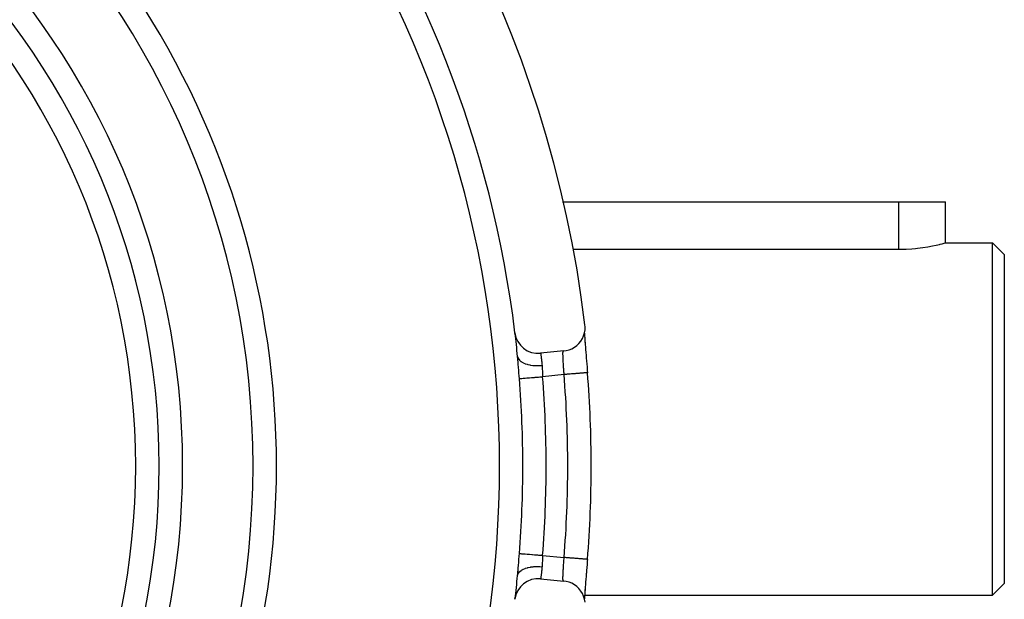
# Model space of a CAD drawing. Extents: x 24 to 1204, y -690 to 196.
# Drawn here: x 514 to 598, y -254 to -205 of the extents above; entities that cross this region are included whole.
import ezdxf

# ---------------------------------------------------------------- set-up
doc = ezdxf.new("R2010")
doc.units = 0
doc.linetypes.add('DASHED', pattern=[11.05, 8.7, -2.35])
doc.layers.get('0').update_dxf_attribs({"linetype": 'CONTINUOUS'})
doc.layers.add('NEVIDI', color=4, linetype='DASHED')

msp = doc.modelspace()

# ---------------------------------------------------------------- linework, layer by layer
at = {"color": 2}
for p, q in [((560.171296, -220.423334), (588.806569, -220.423334)), ((588.806569, -220.423334), (592.806569, -220.423334)), ((592.806569, -223.923334), (592.806569, -220.423334)), ((592.513224, -223.998886), (592.675296, -223.957808)), ((592.675296, -223.957808), (592.773554, -223.932088)), ((592.773554, -223.932088), (592.806569, -223.923334)), ((592.806569, -223.923334), (596.806569, -223.923334)), ((592.806569, -223.923334), (596.806569, -223.923334)), ((596.806569, -223.923334), (597.806569, -224.923334)), ((596.806569, -223.923334), (597.806569, -224.923334)), ((596.806569, -253.923334), (596.806569, -223.923334)), ((554.901981, -224.466501), (554.928993, -224.466501)), ((561.04181, -224.466501), (588.806569, -224.466501)), ((588.806569, -224.466501), (588.92384, -224.466032)), ((588.92384, -224.466032), (589.43507, -224.452854)), ((589.43507, -224.452854), (589.935948, -224.422466)), ((589.935948, -224.422466), (590.250362, -224.394588)), ((590.250362, -224.394588), (590.41818, -224.376938)), ((590.41818, -224.376938), (590.873866, -224.319422)), ((590.873866, -224.319422), (591.295563, -224.253816)), ((591.295563, -224.253816), (591.676171, -224.184444)), ((591.676171, -224.184444), (592.009445, -224.115941)), ((592.009445, -224.115941), (592.290089, -224.052739)), ((592.290089, -224.052739), (592.337285, -224.041613)), ((592.337285, -224.041613), (592.513224, -223.998886)), ((597.806569, -224.923334), (597.806569, -252.923334)), ((562.026448, -231.47132), (562.02656, -231.474572)), ((562.043142, -231.587065), (562.08489, -231.335081)), ((562.09416, -231.080032), (562.080511, -230.894855)), ((562.08489, -231.335081), (562.09416, -231.080032)), ((561.572945, -232.482435), (561.732632, -232.282881)), ((561.732632, -232.282881), (561.865535, -232.064796)), ((561.865535, -232.064796), (561.969587, -231.831646)), ((561.969587, -231.831646), (562.043142, -231.587065)), ((562.032961, -231.651286), (562.03435, -231.672603)), ((562.033495, -231.619141), (562.038427, -231.709618)), ((562.038427, -231.709618), (562.04685, -231.847739)), ((562.043597, -231.809599), (562.045227, -231.83303)), ((562.04685, -231.847739), (562.056884, -231.999764)), ((562.055798, -231.981195), (562.057621, -232.006196)), ((562.056884, -231.999764), (562.068338, -232.163583)), ((562.068338, -232.163583), (562.081055, -232.337944)), ((562.069343, -232.163887), (562.071333, -232.190234)), ((562.071333, -232.190234), (562.084136, -232.357355)), ((562.081055, -232.337944), (562.094963, -232.522728)), ((560.293816, -233.125497), (558.304631, -233.325417)), ((560.293816, -233.125497), (560.47753, -233.098401)), ((560.47753, -233.098401), (560.724761, -233.03343)), ((560.724878, -233.020075), (560.72347, -233.020588)), ((560.724761, -233.03343), (560.961583, -232.937582)), ((560.961583, -232.937582), (561.184305, -232.812408)), ((561.184305, -232.812408), (561.389175, -232.659832)), ((561.389175, -232.659832), (561.572945, -232.482435)), ((562.084136, -232.357355), (562.086296, -232.3852)), ((562.086296, -232.3852), (562.100152, -232.562079)), ((562.100152, -232.562079), (562.102484, -232.591589)), ((562.102484, -232.591589), (562.117341, -232.77824)), ((562.117341, -232.77824), (562.119818, -232.809164)), ((562.119818, -232.809164), (562.135441, -233.003316)), ((562.135441, -233.003316), (562.138027, -233.03532)), ((562.138027, -233.03532), (562.154234, -233.235325)), ((556.342529, -233.594677), (556.341586, -233.585217)), ((556.361144, -233.790806), (556.342529, -233.594677)), ((556.363813, -233.820331), (556.361144, -233.790806)), ((556.376295, -233.962781), (556.363813, -233.820331)), ((562.154234, -233.235325), (562.156908, -233.268251)), ((562.156908, -233.268251), (562.173631, -233.473855)), ((562.173631, -233.473855), (562.176377, -233.507593)), ((562.176377, -233.507593), (562.193559, -233.7186)), ((562.193559, -233.7186), (562.196378, -233.75322)), ((562.196378, -233.75322), (562.21396, -233.969346)), ((562.21396, -233.969346), (562.216865, -234.005088)), ((562.216865, -234.005088), (562.23478, -234.225885)), ((562.23478, -234.225885), (562.237727, -234.262272)), ((562.237727, -234.262272), (562.255763, -234.485446)), ((562.255763, -234.485446), (562.258711, -234.522015)), ((562.258711, -234.522015), (562.276787, -234.746716)), ((562.276787, -234.746716), (562.279714, -234.783189)), ((562.279714, -234.783189), (562.295109, -234.975513)), ((562.295979, -234.975446), (562.295101, -234.975514)), ((562.295109, -234.975516), (562.295979, -234.975446)), ((562.613129, -242.923334), (562.612069, -242.923334)), ((562.238048, -251.580422), (562.220288, -251.799437)), ((562.240948, -251.544582), (562.238048, -251.580422)), ((562.258827, -251.323216), (562.240948, -251.544582)), ((562.261752, -251.286927), (562.258827, -251.323216)), ((562.279745, -251.063086), (562.261752, -251.286927)), ((562.282685, -251.026413), (562.279745, -251.063086)), ((562.295109, -250.871155), (562.282685, -251.026413)), ((562.295109, -250.871155), (562.296165, -250.87124)), ((556.341586, -252.261458), (556.358425, -252.085549)), ((556.358425, -252.085549), (556.361084, -252.056485)), ((556.361084, -252.056485), (556.376306, -251.883717)), ((562.176753, -252.334472), (562.159848, -252.542219)), ((562.179544, -252.30019), (562.176753, -252.334472)), ((562.196917, -252.086845), (562.179544, -252.30019)), ((562.19977, -252.051798), (562.196917, -252.086845)), ((562.217407, -251.834917), (562.19977, -252.051798)), ((562.220288, -251.799437), (562.217407, -251.834917)), ((558.304631, -252.52125), (560.293816, -252.721171)), ((560.47766, -252.748315), (560.293816, -252.721171)), ((560.724714, -252.813199), (560.47766, -252.748315)), ((560.961559, -252.909039), (560.724714, -252.813199)), ((561.184295, -253.03428), (560.961559, -252.909039)), ((561.389292, -253.186903), (561.184295, -253.03428)), ((561.573038, -253.364268), (561.389292, -253.186903)), ((562.095252, -253.320166), (562.081218, -253.506535)), ((562.102951, -253.249207), (562.088865, -253.428536)), ((562.105308, -253.219451), (562.102951, -253.249207)), ((562.120194, -253.032798), (562.105308, -253.219451)), ((562.12267, -253.001921), (562.120194, -253.032798)), ((562.13827, -252.808302), (562.12267, -253.001921)), ((562.140859, -252.776294), (562.13827, -252.808302)), ((562.157139, -252.575556), (562.140859, -252.776294)), ((562.159848, -252.542219), (562.157139, -252.575556)), ((596.806569, -253.923334), (597.806569, -252.923334)), ((596.806569, -253.923334), (597.806569, -252.923334)), ((556.118488, -253.923334), (556.160731, -253.923334)), ((556.118488, -253.923334), (556.160731, -253.923334)), ((561.732749, -253.56367), (561.573038, -253.364268)), ((561.865722, -253.781766), (561.732749, -253.56367)), ((561.969785, -254.01496), (561.865722, -253.781766)), ((562.04328, -254.25952), (561.969785, -254.01496)), ((562.038601, -254.134053), (562.033521, -254.227047)), ((562.045448, -254.01035), (562.037822, -254.12223)), ((562.047108, -253.994872), (562.038601, -254.134053)), ((562.057757, -253.838565), (562.04708, -253.987095)), ((562.057091, -253.843843), (562.047108, -253.994872)), ((562.051837, -253.923334), (596.806569, -253.923334)), ((562.051837, -253.923334), (596.806569, -253.923334)), ((562.068483, -253.681044), (562.057091, -253.843843)), ((562.05959, -253.813596), (562.057757, -253.838565)), ((562.081218, -253.506535), (562.068483, -253.681044)), ((562.073524, -253.6276), (562.071491, -253.65438)), ((562.086628, -253.457277), (562.073524, -253.6276)), ((562.088865, -253.428536), (562.086628, -253.457277)), ((562.034615, -254.169981), (562.03144, -254.220121)), ((562.084997, -254.511437), (562.04328, -254.25952))]:
    msp.add_line(p, q, dxfattribs=at)
for centre, radius, start, end in [((462.806569, -242.923334), 100, 6.908539, 173.091461), ((462.806569, -242.923334), 71, 0, 180), ((462.806569, -242.923334), 65, 0, 180), ((462.806569, -242.923334), 63, 0, 180), ((462.806569, -242.923334), 94, 6.932919, 36.153531), ((558.104631, -231.335442), 2, 186.932919, 275.73917), ((462.806569, -242.923334), 94, 5.701267, 6.92849), ((462.806569, -242.923334), 99.806717, 0, 4.567476), ((462.806569, -242.923334), 71, 180, 360), ((462.806569, -242.923334), 65, 180, 360), ((462.806569, -242.923334), 63, 180, 360), ((462.806569, -242.923334), 99.806717, 355.432523, 360), ((462.806569, -242.923334), 94, 353.070339, 354.298733), ((558.104631, -254.511225), 2, 84.26083, 173.067081)]:
    msp.add_arc(centre, radius, start, end, dxfattribs=at)
at = {"layer": 'NEVIDI', "color": 7, "linetype": 'CONTINUOUS'}
for p, q in [((588.806569, -220.423334), (588.806569, -224.466501)), ((560.216095, -233.194822), (560.216708, -233.190405)), ((560.216708, -233.190405), (560.22097, -233.166786)), ((560.22097, -233.166786), (560.221749, -233.16349)), ((560.221749, -233.16349), (560.226417, -233.148268)), ((560.226417, -233.148268), (560.227044, -233.14671)), ((560.227044, -233.14671), (560.22799, -233.144538)), ((560.22799, -233.144538), (560.234327, -233.134645)), ((560.234327, -233.134645), (560.235446, -233.133598)), ((560.235446, -233.133598), (560.241687, -233.130736)), ((556.341586, -233.585209), (556.358849, -233.67289)), ((556.358849, -233.67289), (556.366278, -233.695893)), ((556.366278, -233.695893), (556.370143, -233.706547)), ((556.370143, -233.706547), (556.413649, -233.795883)), ((556.381347, -234.022347), (556.376295, -233.962781)), ((556.383898, -234.052787), (556.381347, -234.022347)), ((556.413649, -233.795883), (556.427459, -233.817703)), ((556.427459, -233.817703), (556.434331, -233.827846)), ((556.434331, -233.827846), (556.502743, -233.911556)), ((556.502743, -233.911556), (556.522679, -233.931805)), ((556.522679, -233.931805), (556.532463, -233.941243)), ((556.532463, -233.941243), (556.624538, -234.017842)), ((556.624538, -234.017842), (556.650248, -234.036157)), ((558.304631, -233.325417), (558.304912, -233.327359)), ((558.304912, -233.327359), (558.305027, -233.328158)), ((558.305027, -233.328158), (558.306301, -233.337092)), ((558.306301, -233.337092), (558.306563, -233.33893)), ((558.306563, -233.33893), (558.306882, -233.341175)), ((558.306882, -233.341175), (558.308832, -233.354928)), ((558.308832, -233.354928), (558.309242, -233.357833)), ((558.309242, -233.357833), (558.312495, -233.380925)), ((558.312495, -233.380925), (558.313049, -233.38488)), ((558.313049, -233.38488), (558.31353, -233.388309)), ((558.31353, -233.388309), (558.317221, -233.41477)), ((558.317221, -233.41477), (558.317905, -233.419703)), ((558.317905, -233.419703), (558.322936, -233.456169)), ((558.322936, -233.456169), (558.323738, -233.462024)), ((558.323738, -233.462024), (558.324251, -233.465771)), ((558.324251, -233.465771), (558.32958, -233.504971)), ((558.32958, -233.504971), (558.330506, -233.511834)), ((558.330506, -233.511834), (558.337119, -233.561286)), ((558.337119, -233.561286), (558.338157, -233.569126)), ((558.338157, -233.569126), (558.338615, -233.57259)), ((558.338615, -233.57259), (558.345502, -233.625146)), ((558.345502, -233.625146), (558.346646, -233.633958)), ((558.346646, -233.633958), (558.354605, -233.696015)), ((558.354605, -233.696015), (558.355827, -233.705657)), ((558.355827, -233.705657), (558.356031, -233.70727)), ((558.356031, -233.70727), (558.364267, -233.773111)), ((558.364267, -233.773111), (558.365552, -233.783519)), ((558.365552, -233.783519), (558.374392, -233.856176)), ((558.374392, -233.856176), (558.375734, -233.867381)), ((558.375734, -233.867381), (558.38493, -233.945352)), ((558.38493, -233.945352), (558.386319, -233.957326)), ((558.386319, -233.957326), (558.395813, -234.040605)), ((560.208251, -233.376354), (560.208522, -233.326422)), ((560.208282, -233.384835), (560.208251, -233.376354)), ((560.208282, -233.385005), (560.208282, -233.384835)), ((560.20892, -233.440943), (560.208282, -233.385005)), ((560.208522, -233.326422), (560.208643, -233.318774)), ((560.208643, -233.318774), (560.209821, -233.2763)), ((560.209095, -233.450586), (560.20892, -233.440943)), ((560.210597, -233.51268), (560.209095, -233.450586)), ((560.209821, -233.2763), (560.209876, -233.274917)), ((560.209876, -233.274917), (560.210159, -233.268287)), ((560.210159, -233.268287), (560.212394, -233.230939)), ((560.210838, -233.520905), (560.210597, -233.51268)), ((560.21091, -233.523315), (560.210838, -233.520905)), ((560.213236, -233.591537), (560.21091, -233.523315)), ((560.212394, -233.230939), (560.212842, -233.225391)), ((560.212842, -233.225391), (560.215803, -233.197044)), ((560.213678, -233.603126), (560.213236, -233.591537)), ((560.21675, -233.676737), (560.213678, -233.603126)), ((560.215803, -233.197044), (560.216095, -233.194822)), ((560.217007, -233.682502), (560.21675, -233.676737)), ((560.217303, -233.689068), (560.217007, -233.682502)), ((560.22102, -233.767146), (560.217303, -233.689068)), ((560.221676, -233.78025), (560.22102, -233.767146)), ((560.225984, -233.862879), (560.221676, -233.78025)), ((560.226202, -233.866928), (560.225984, -233.862879)), ((560.226732, -233.876731), (560.226202, -233.866928)), ((560.231601, -233.964349), (560.226732, -233.876731)), ((560.232437, -233.979031), (560.231601, -233.964349)), ((560.237785, -234.071064), (560.232437, -233.979031)), ((556.40082, -234.260438), (556.383898, -234.052787)), ((556.403299, -234.291557), (556.40082, -234.260438)), ((556.419834, -234.502502), (556.403299, -234.291557)), ((556.422271, -234.533964), (556.419834, -234.502502)), ((556.438685, -234.747148), (556.422271, -234.533964)), ((556.441125, -234.778945), (556.438685, -234.747148)), ((556.457701, -234.994582), (556.441125, -234.778945)), ((556.650248, -234.036157), (556.662609, -234.044582)), ((556.662609, -234.044582), (556.776843, -234.112845)), ((556.776843, -234.112845), (556.807869, -234.128898)), ((556.807869, -234.128898), (556.822765, -234.136287)), ((556.822765, -234.136287), (556.956899, -234.194845)), ((556.956899, -234.194845), (556.992728, -234.20837)), ((556.992728, -234.20837), (557.009915, -234.21458)), ((557.009915, -234.21458), (557.161597, -234.262418)), ((557.161597, -234.262418), (557.20153, -234.273146)), ((557.20153, -234.273146), (557.220621, -234.278025)), ((557.220621, -234.278025), (557.387205, -234.314332)), ((557.387205, -234.314332), (557.430529, -234.322072)), ((557.430529, -234.322072), (557.451185, -234.325533)), ((557.451185, -234.325533), (557.6297, -234.349658)), ((557.6297, -234.349658), (557.675634, -234.354278)), ((557.675634, -234.354278), (557.697485, -234.35626)), ((557.697485, -234.35626), (557.884752, -234.36776)), ((557.884752, -234.36776), (557.932473, -234.369181)), ((557.932473, -234.369181), (557.955132, -234.369648)), ((557.955132, -234.369648), (558.147826, -234.368322)), ((558.147826, -234.368322), (558.196449, -234.366519)), ((558.196449, -234.366519), (558.219508, -234.36546)), ((558.219508, -234.36546), (558.414153, -234.351329)), ((558.395813, -234.040605), (558.396946, -234.050716)), ((558.396946, -234.050716), (558.397245, -234.053397)), ((558.397245, -234.053397), (558.406935, -234.141613)), ((558.406935, -234.141613), (558.408372, -234.154953)), ((558.408372, -234.154953), (558.418052, -234.246707)), ((558.414153, -234.351329), (558.428517, -234.349918)), ((558.418052, -234.246707), (558.418815, -234.254086)), ((558.418815, -234.254086), (558.41949, -234.260637)), ((558.41949, -234.260637), (558.428517, -234.349918)), ((558.428517, -234.349918), (558.436212, -234.440008)), ((558.436212, -234.440008), (558.437278, -234.45506)), ((558.437278, -234.45506), (558.438617, -234.475129)), ((558.438617, -234.475129), (558.443291, -234.558097)), ((558.443291, -234.558097), (558.444038, -234.573633)), ((558.444038, -234.573633), (558.448359, -234.67979)), ((558.448359, -234.67979), (558.448917, -234.695728)), ((558.448917, -234.695728), (558.449406, -234.710096)), ((558.449406, -234.710096), (558.452395, -234.803746)), ((558.452395, -234.803746), (558.452895, -234.819838)), ((558.452895, -234.819838), (558.456387, -234.929035)), ((560.237809, -234.07148), (560.237785, -234.071064)), ((560.23869, -234.086374), (560.237809, -234.07148)), ((560.244427, -234.182159), (560.23869, -234.086374)), ((560.245386, -234.197996), (560.244427, -234.182159)), ((560.251173, -234.29281), (560.245386, -234.197996)), ((560.251403, -234.296568), (560.251173, -234.29281)), ((560.252404, -234.312851), (560.251403, -234.296568)), ((560.258641, -234.413963), (560.252404, -234.312851)), ((560.259675, -234.430682), (560.258641, -234.413963)), ((560.26567, -234.527529), (560.259675, -234.430682)), ((560.266103, -234.534531), (560.26567, -234.527529)), ((560.267166, -234.551709), (560.266103, -234.534531)), ((560.273747, -234.658241), (560.267166, -234.551709)), ((560.27483, -234.675808), (560.273747, -234.658241)), ((560.280739, -234.771906), (560.27483, -234.675808)), ((560.281505, -234.784403), (560.280739, -234.771906)), ((560.282596, -234.802223), (560.281505, -234.784403)), ((560.289301, -234.912145), (560.282596, -234.802223)), ((556.460184, -235.026761), (556.457701, -234.994582)), ((556.477119, -235.244693), (556.460184, -235.026761)), ((556.479665, -235.277215), (556.477119, -235.244693)), ((556.495335, -235.475772), (556.479665, -235.277215)), ((556.495335, -235.475772), (556.509476, -235.474648)), ((556.509476, -235.474648), (556.528631, -235.473125)), ((556.528631, -235.473125), (556.533346, -235.47275)), ((556.533346, -235.47275), (556.573578, -235.469552)), ((556.573578, -235.469552), (556.597239, -235.467671)), ((556.597239, -235.467671), (556.604435, -235.467099)), ((556.604435, -235.467099), (556.672196, -235.461712)), ((556.672196, -235.461712), (556.694136, -235.459968)), ((556.694136, -235.459968), (556.703832, -235.459197)), ((556.703832, -235.459197), (556.803634, -235.451264)), ((556.803634, -235.451264), (556.81808, -235.450116)), ((556.81808, -235.450116), (556.83003, -235.449166)), ((556.83003, -235.449166), (556.965449, -235.438401)), ((556.965449, -235.438401), (556.96708, -235.438271)), ((556.96708, -235.438271), (556.981107, -235.437156)), ((556.981107, -235.437156), (557.138815, -235.42462)), ((557.138815, -235.42462), (557.154692, -235.423358)), ((557.154692, -235.423358), (557.330974, -235.409345)), ((557.330974, -235.409345), (557.348231, -235.407973)), ((557.348231, -235.407973), (557.367864, -235.406412)), ((557.367864, -235.406412), (557.540049, -235.392725)), ((557.540049, -235.392725), (557.55889, -235.391227)), ((557.55889, -235.391227), (557.601254, -235.38786)), ((557.601254, -235.38786), (557.763478, -235.374964)), ((557.763478, -235.374964), (557.783394, -235.373381)), ((557.783394, -235.373381), (557.850525, -235.368045)), ((557.850525, -235.368045), (557.997653, -235.356349)), ((557.997653, -235.356349), (558.018349, -235.354704)), ((558.018349, -235.354704), (558.111024, -235.347337)), ((558.111024, -235.347337), (558.238997, -235.337164)), ((558.238997, -235.337164), (558.26015, -235.335482)), ((558.26015, -235.335482), (558.378203, -235.326098)), ((558.378203, -235.326098), (558.473405, -235.31853)), ((558.456387, -234.929035), (558.456933, -234.945341)), ((558.456933, -234.945341), (558.457266, -234.955184)), ((558.457266, -234.955184), (558.460891, -235.055789)), ((558.460891, -235.055789), (558.461531, -235.072202)), ((558.461531, -235.072202), (558.466342, -235.183698)), ((558.466342, -235.183698), (558.467135, -235.200335)), ((558.467135, -235.200335), (558.467401, -235.205809)), ((558.467401, -235.205809), (558.473085, -235.31299)), ((558.473085, -235.31299), (558.473405, -235.31853)), ((560.302675, -235.134682), (558.473409, -235.31853)), ((560.290393, -234.930148), (560.289301, -234.912145)), ((560.295948, -235.022121), (560.290393, -234.930148)), ((560.297063, -235.040676), (560.295948, -235.022121)), ((560.298144, -235.058702), (560.297063, -235.040676)), ((560.302675, -235.134682), (560.298144, -235.058702)), ((560.322602, -235.133093), (560.302679, -235.134685)), ((560.45122, -235.122816), (560.322602, -235.133093)), ((560.518704, -235.117424), (560.45122, -235.122816)), ((560.575309, -235.112902), (560.518704, -235.117424)), ((560.700466, -235.102904), (560.575309, -235.112902)), ((560.766415, -235.097636), (560.700466, -235.102904)), ((560.823375, -235.093086), (560.766415, -235.097636)), ((560.943042, -235.083526), (560.823375, -235.093086)), ((561.006914, -235.078424), (560.943042, -235.083526)), ((561.063259, -235.073923), (561.006914, -235.078424)), ((561.175712, -235.064939), (561.063259, -235.073923)), ((561.236108, -235.060114), (561.175712, -235.064939)), ((561.290884, -235.055737), (561.236108, -235.060114)), ((561.394404, -235.047467), (561.290884, -235.055737)), ((561.450515, -235.042985), (561.394404, -235.047467)), ((561.502498, -235.038832), (561.450515, -235.042985)), ((561.595816, -235.031377), (561.502498, -235.038832)), ((561.646608, -235.02732), (561.595816, -235.031377)), ((561.694714, -235.023477), (561.646608, -235.02732)), ((561.776607, -235.016934), (561.694714, -235.023477)), ((561.821249, -235.013368), (561.776607, -235.016934)), ((561.864488, -235.009914), (561.821249, -235.013368)), ((561.933764, -235.00438), (561.864488, -235.009914)), ((561.971802, -235.001341), (561.933764, -235.00438)), ((562.008946, -234.998373), (561.971802, -235.001341)), ((562.065191, -234.99388), (562.008946, -234.998373)), ((562.095799, -234.991435), (562.065191, -234.99388)), ((562.125989, -234.989023), (562.095799, -234.991435)), ((562.168451, -234.985631), (562.125989, -234.989023)), ((562.191236, -234.983811), (562.168451, -234.985631)), ((562.213513, -234.982031), (562.191236, -234.983811)), ((562.242018, -234.979754), (562.213513, -234.982031)), ((562.256639, -234.978586), (562.242018, -234.979754)), ((562.270189, -234.977503), (562.256639, -234.978586)), ((562.28479, -234.976337), (562.270189, -234.977503)), ((562.290908, -234.975849), (562.28479, -234.976337)), ((562.295101, -234.975514), (562.290908, -234.975849)), ((556.457497, -250.854756), (556.474527, -250.635126)), ((556.474527, -250.635126), (556.477082, -250.602414)), ((556.477082, -250.602414), (556.494476, -250.381705)), ((556.494476, -250.381705), (556.495335, -250.370895)), ((556.495335, -250.370895), (556.509495, -250.372022)), ((556.509495, -250.372022), (556.533346, -250.373918)), ((556.533346, -250.373918), (556.538361, -250.374317)), ((556.538361, -250.374317), (556.573583, -250.377117)), ((556.573583, -250.377117), (556.604436, -250.379569)), ((556.604436, -250.379569), (556.611953, -250.380167)), ((556.611953, -250.380167), (556.672216, -250.384956)), ((556.672216, -250.384956), (556.703834, -250.387469)), ((556.703834, -250.387469), (556.713733, -250.388256)), ((556.713733, -250.388256), (556.803669, -250.395405)), ((556.803669, -250.395405), (556.830032, -250.397501)), ((556.830032, -250.397501), (556.842163, -250.398465)), ((556.842163, -250.398465), (556.965506, -250.40827)), ((556.965506, -250.40827), (556.981109, -250.409511)), ((556.981109, -250.409511), (556.995105, -250.410623)), ((556.995105, -250.410623), (557.154694, -250.423311)), ((557.154694, -250.423311), (557.170721, -250.424585)), ((557.170721, -250.424585), (557.348233, -250.438697)), ((557.348233, -250.438697), (557.365864, -250.440099)), ((557.365864, -250.440099), (557.367937, -250.440263)), ((557.367937, -250.440263), (557.558893, -250.455442)), ((557.558893, -250.455442), (557.577848, -250.456949)), ((557.577848, -250.456949), (557.601311, -250.458814)), ((557.601311, -250.458814), (557.783398, -250.473287)), ((557.783398, -250.473287), (557.803391, -250.474876)), ((557.803391, -250.474876), (557.85057, -250.478626)), ((557.85057, -250.478626), (558.018353, -250.491962)), ((558.018353, -250.491962), (558.038753, -250.493584)), ((558.038753, -250.493584), (558.111026, -250.499328)), ((558.111026, -250.499328), (558.260157, -250.511183)), ((558.260157, -250.511183), (558.280976, -250.512838)), ((558.280976, -250.512838), (558.378326, -250.520577)), ((558.378326, -250.520577), (558.473414, -250.528136)), ((558.461496, -250.775741), (558.457404, -250.887667)), ((558.462154, -250.759241), (558.461496, -250.775741)), ((558.46713, -250.646664), (558.462154, -250.759241)), ((558.467408, -250.640925), (558.46713, -250.646664)), ((558.467947, -250.629942), (558.467408, -250.640925)), ((558.473414, -250.528136), (558.467947, -250.629942)), ((558.473409, -250.528137), (560.302675, -250.711986)), ((560.295976, -250.824201), (560.297054, -250.806223)), ((560.297054, -250.806223), (560.302667, -250.711983)), ((560.33522, -250.714584), (560.302667, -250.711983)), ((560.417142, -250.72113), (560.33522, -250.714584)), ((560.518697, -250.729243), (560.417142, -250.72113)), ((560.585797, -250.734604), (560.518697, -250.729243)), ((560.668665, -250.741224), (560.585797, -250.734604)), ((560.766409, -250.749032), (560.668665, -250.741224)), ((560.832195, -250.754288), (560.766409, -250.749032)), ((560.914156, -250.760835), (560.832195, -250.754288)), ((561.006909, -250.768245), (560.914156, -250.760835)), ((561.069865, -250.773274), (561.006909, -250.768245)), ((561.149872, -250.779666), (561.069865, -250.773274)), ((561.236104, -250.786554), (561.149872, -250.779666)), ((561.295357, -250.791288), (561.236104, -250.786554)), ((561.371909, -250.797403), (561.295357, -250.791288)), ((561.450512, -250.803683), (561.371909, -250.797403)), ((561.505271, -250.808057), (561.450512, -250.803683)), ((556.381154, -251.826591), (556.397951, -251.622024)), ((556.397951, -251.622024), (556.400388, -251.59161)), ((556.400388, -251.59161), (556.416867, -251.382357)), ((556.416867, -251.382357), (556.419308, -251.350941)), ((556.419308, -251.350941), (556.435812, -251.136914)), ((556.435812, -251.136914), (556.438278, -251.104803)), ((556.438278, -251.104803), (556.454996, -250.887214)), ((556.454996, -250.887214), (556.457497, -250.854756)), ((556.839826, -251.702157), (556.975722, -251.644617)), ((556.975722, -251.644617), (556.992725, -251.638299)), ((556.992725, -251.638299), (557.029312, -251.625288)), ((557.029312, -251.625288), (557.182682, -251.578496)), ((557.182682, -251.578496), (557.201522, -251.573523)), ((557.201522, -251.573523), (557.242124, -251.563331)), ((557.242124, -251.563331), (557.410215, -251.528139)), ((557.410215, -251.528139), (557.430518, -251.524594)), ((557.430518, -251.524594), (557.47442, -251.51741)), ((557.47442, -251.51741), (557.653907, -251.494493)), ((557.653907, -251.494493), (557.675621, -251.492386)), ((557.675621, -251.492386), (557.721969, -251.488347)), ((557.721969, -251.488347), (557.910047, -251.478078)), ((557.910047, -251.478078), (557.932456, -251.477485)), ((557.932456, -251.477485), (557.980466, -251.476654)), ((557.980466, -251.476654), (558.173734, -251.479235)), ((558.173734, -251.479235), (558.196425, -251.480149)), ((558.196425, -251.480149), (558.24524, -251.482545)), ((558.24524, -251.482545), (558.428517, -251.496749)), ((558.418835, -251.592404), (558.409645, -251.679865)), ((558.41938, -251.587118), (558.418835, -251.592404)), ((558.420829, -251.573012), (558.41938, -251.587118)), ((558.428517, -251.496749), (558.420829, -251.573012)), ((558.428996, -251.491914), (558.428517, -251.496749)), ((558.437282, -251.3919), (558.428996, -251.491914)), ((558.438297, -251.376855), (558.437282, -251.3919)), ((558.438637, -251.371642), (558.438297, -251.376855)), ((558.444006, -251.27422), (558.438637, -251.371642)), ((558.444713, -251.258861), (558.444006, -251.27422)), ((558.448837, -251.153617), (558.444713, -251.258861)), ((558.449369, -251.137963), (558.448837, -251.153617)), ((558.449417, -251.136534), (558.449369, -251.137963)), ((558.452788, -251.030229), (558.449417, -251.136534)), ((558.453291, -251.014119), (558.452788, -251.030229)), ((558.456843, -250.90416), (558.453291, -251.014119)), ((558.457269, -250.891609), (558.456843, -250.90416)), ((558.457404, -250.887667), (558.457269, -250.891609)), ((560.244522, -251.663022), (560.250496, -251.565064)), ((560.250496, -251.565064), (560.251183, -251.553861)), ((560.251183, -251.553861), (560.251493, -251.54882)), ((560.251493, -251.54882), (560.257742, -251.447431)), ((560.257742, -251.447431), (560.258781, -251.430632)), ((560.258781, -251.430632), (560.265257, -251.326036)), ((560.265257, -251.326036), (560.265687, -251.319098)), ((560.265687, -251.319098), (560.266325, -251.308802)), ((560.266325, -251.308802), (560.272901, -251.202499)), ((560.272901, -251.202499), (560.273967, -251.185239)), ((560.273967, -251.185239), (560.280578, -251.077747)), ((560.280578, -251.077747), (560.280759, -251.074799)), ((560.280759, -251.074799), (560.281647, -251.060294)), ((560.281647, -251.060294), (560.288273, -250.951703)), ((560.288273, -250.951703), (560.289352, -250.933935)), ((560.289352, -250.933935), (560.295946, -250.824701)), ((560.295946, -250.824701), (560.295976, -250.824201)), ((561.576611, -250.813756), (561.505271, -250.808057)), ((561.646606, -250.819348), (561.576611, -250.813756)), ((561.695737, -250.823273), (561.646606, -250.819348)), ((561.760834, -250.828473), (561.695737, -250.823273)), ((561.821247, -250.8333), (561.760834, -250.828473)), ((561.864345, -250.836743), (561.821247, -250.8333)), ((561.921476, -250.841307), (561.864345, -250.836743)), ((561.971801, -250.845327), (561.921476, -250.841307)), ((562.007919, -250.848212), (561.971801, -250.845327)), ((562.055992, -250.852053), (562.007919, -250.848212)), ((562.095798, -250.855232), (562.055992, -250.852053)), ((562.124375, -250.857515), (562.095798, -250.855232)), ((562.162201, -250.860537), (562.124375, -250.857515)), ((562.191236, -250.862856), (562.162201, -250.860537)), ((562.211871, -250.864505), (562.191236, -250.862856)), ((562.2383, -250.866616), (562.211871, -250.864505)), ((562.256639, -250.868082), (562.2383, -250.866616)), ((562.268927, -250.869065), (562.256639, -250.868082)), ((562.283232, -250.870209), (562.268927, -250.869065)), ((562.290908, -250.870822), (562.283232, -250.870209)), ((562.294747, -250.871129), (562.290908, -250.870822)), ((562.296165, -250.87124), (562.294747, -250.871129)), ((556.341586, -252.261453), (556.342333, -252.254497)), ((556.342333, -252.254497), (556.362622, -252.161615)), ((556.362622, -252.161615), (556.366282, -252.150762)), ((556.366282, -252.150762), (556.374873, -252.127995)), ((556.374873, -252.127995), (556.420794, -252.039237)), ((556.376306, -251.883717), (556.378615, -251.856634)), ((556.378615, -251.856634), (556.381154, -251.826591)), ((556.420794, -252.039237), (556.427464, -252.028957)), ((556.427464, -252.028957), (556.442398, -252.007428)), ((556.442398, -252.007428), (556.513132, -251.924381)), ((556.513132, -251.924381), (556.522685, -251.914857)), ((556.522685, -251.914857), (556.543694, -251.894954)), ((556.543694, -251.894954), (556.63797, -251.819119)), ((556.63797, -251.819119), (556.650252, -251.810508)), ((556.650252, -251.810508), (556.676968, -251.792588)), ((556.676968, -251.792588), (556.793093, -251.7253)), ((556.793093, -251.7253), (556.80787, -251.71777)), ((556.80787, -251.71777), (556.839826, -251.702157)), ((558.312962, -252.462404), (558.309622, -252.486128)), ((558.313516, -252.458455), (558.312962, -252.462404)), ((558.313528, -252.458369), (558.313516, -252.458455)), ((558.317802, -252.427717), (558.313528, -252.458369)), ((558.318506, -252.422643), (558.317802, -252.427717)), ((558.323667, -252.385181), (558.318506, -252.422643)), ((558.324259, -252.38086), (558.323667, -252.385181)), ((558.324494, -252.379143), (558.324259, -252.38086)), ((558.330467, -252.335134), (558.324494, -252.379143)), ((558.331411, -252.328124), (558.330467, -252.335134)), ((558.338103, -252.277961), (558.331411, -252.328124)), ((558.338637, -252.273926), (558.338103, -252.277961)), ((558.33915, -252.270046), (558.338637, -252.273926)), ((558.346502, -252.213836), (558.33915, -252.270046)), ((558.347647, -252.204991), (558.346502, -252.213836)), ((558.35565, -252.142419), (558.347647, -252.204991)), ((558.356038, -252.139348), (558.35565, -252.142419)), ((558.356878, -252.1327), (558.356038, -252.139348)), ((558.365444, -252.064006), (558.356878, -252.1327)), ((558.366751, -252.053377), (558.365444, -252.064006)), ((558.375716, -251.979418), (558.366751, -252.053377)), ((558.375747, -251.979162), (558.375716, -251.979418)), ((558.377073, -251.968058), (558.375747, -251.979162)), ((558.386306, -251.889459), (558.377073, -251.968058)), ((558.387697, -251.877423), (558.386306, -251.889459)), ((558.396955, -251.795893), (558.387697, -251.877423)), ((558.397158, -251.794077), (558.396955, -251.795893)), ((558.398579, -251.781326), (558.397158, -251.794077)), ((558.408215, -251.693203), (558.398579, -251.781326)), ((558.409645, -251.679865), (558.408215, -251.693203)), ((560.208258, -252.478058), (560.20827, -252.469512)), ((560.208649, -252.527256), (560.208258, -252.478058)), ((560.20827, -252.469512), (560.208298, -252.461891)), ((560.208298, -252.461891), (560.208803, -252.413784)), ((560.208803, -252.413784), (560.208964, -252.404176)), ((560.208964, -252.404176), (560.210378, -252.342324)), ((560.210378, -252.342324), (560.210672, -252.33191)), ((560.210672, -252.33191), (560.210854, -252.325736)), ((560.210854, -252.325736), (560.212885, -252.264847)), ((560.212885, -252.264847), (560.213308, -252.253484)), ((560.213308, -252.253484), (560.216258, -252.181215)), ((560.216258, -252.181215), (560.216797, -252.168993)), ((560.216797, -252.168993), (560.217012, -252.164181)), ((560.217012, -252.164181), (560.220432, -252.091524)), ((560.220432, -252.091524), (560.221078, -252.078466)), ((560.221078, -252.078466), (560.225352, -251.995715)), ((560.225352, -251.995715), (560.226099, -251.981788)), ((560.226099, -251.981788), (560.226203, -251.979851)), ((560.226203, -251.979851), (560.230938, -251.894161)), ((560.230938, -251.894161), (560.231765, -251.879567)), ((560.231765, -251.879567), (560.23704, -251.788352)), ((560.23704, -251.788352), (560.237812, -251.775227)), ((560.237812, -251.775227), (560.237925, -251.773316)), ((560.237925, -251.773316), (560.243575, -251.678689)), ((560.243575, -251.678689), (560.244522, -251.663022)), ((558.305024, -252.518507), (558.304631, -252.52125)), ((558.305158, -252.517574), (558.305024, -252.518507)), ((558.30655, -252.507804), (558.305158, -252.517574)), ((558.30683, -252.505832), (558.30655, -252.507804)), ((558.306879, -252.50549), (558.30683, -252.505832)), ((558.309201, -252.489104), (558.306879, -252.50549)), ((558.309622, -252.486128), (558.309201, -252.489104)), ((560.20879, -252.534754), (560.208649, -252.527256)), ((560.20984, -252.570387), (560.20879, -252.534754)), ((560.210137, -252.577499), (560.20984, -252.570387)), ((560.210437, -252.583956), (560.210137, -252.577499)), ((560.212777, -252.620259), (560.210437, -252.583956)), ((560.213242, -252.625655), (560.212777, -252.620259)), ((560.21583, -252.649647), (560.213242, -252.625655)), ((560.21662, -252.655479), (560.21583, -252.649647)), ((560.217259, -252.659809), (560.21662, -252.655479)), ((560.221696, -252.682856), (560.217259, -252.659809)), ((560.222503, -252.686041), (560.221696, -252.682856)), ((560.226441, -252.69842), (560.222503, -252.686041)), ((560.22797, -252.702063), (560.226441, -252.69842)), ((560.228946, -252.704102), (560.22797, -252.702063)), ((560.235449, -252.713076), (560.228946, -252.704102)), ((560.236593, -252.713963), (560.235449, -252.713076)), ((560.241685, -252.715931), (560.236593, -252.713963))]:
    msp.add_line(p, q, dxfattribs=at)
for radius, start, end in [(61, 0, 180), (92, 326.245659, 33.754341), (73, 326.569944, 33.430056), (93.984313, 0, 4.545032), (95.968627, 0, 4.545032), (97.806717, 0, 4.567476), (61, 180, 360), (93.984313, 355.454968, 360), (95.968627, 355.454968, 360), (97.806717, 355.432524, 360)]:
    msp.add_arc((462.806569, -242.923334), radius, start, end, dxfattribs=at)

doc.saveas('drawing.dxf')
